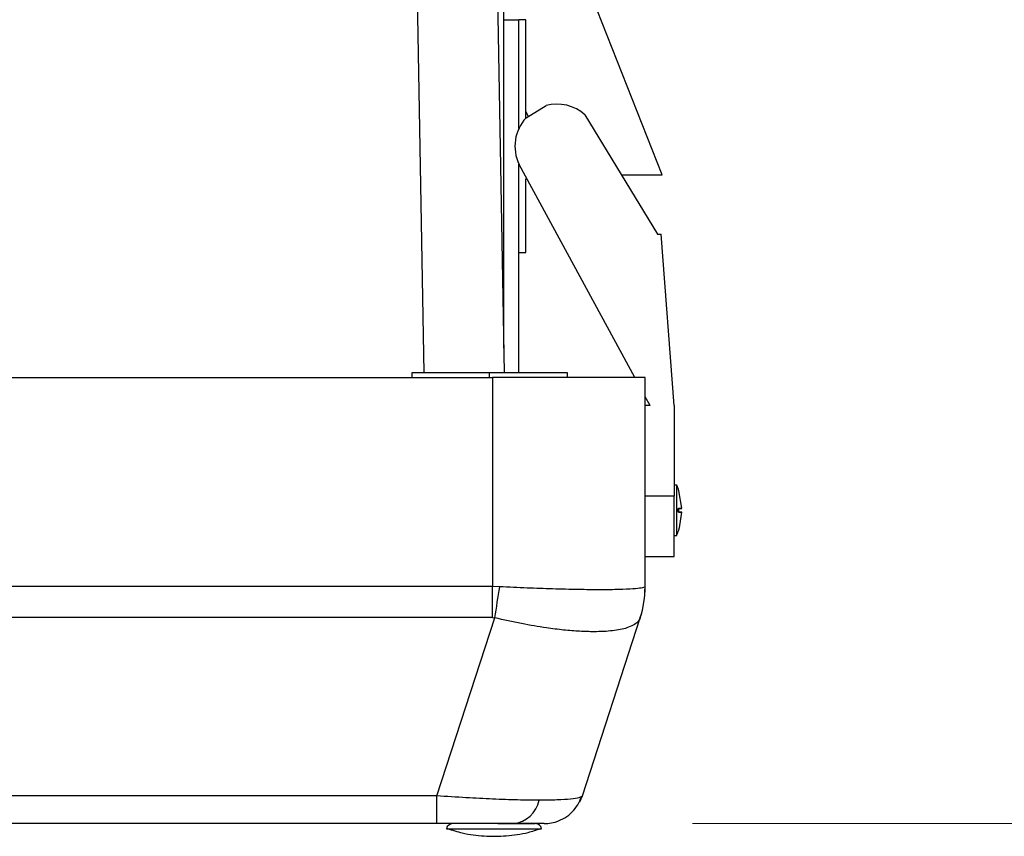
# Model space of a CAD drawing. Units: inches. Extents: x 0.4 to 10.6, y 0.4 to 8.1.
# Drawn here: x 7.7 to 7.9, y 5.5 to 5.6 of the extents above; entities that cross this region are included whole.
import ezdxf

# ---------------------------------------------------------------- set-up
doc = ezdxf.new("R2010")
doc.units = ezdxf.units.IN
doc.header["$MEASUREMENT"] = 0
doc.styles.add('SLDTEXTSTYLE0', font='TXT', dxfattribs={"width": 0.75})
doc.dimstyles.new('SLDDIMSTYLE2', dxfattribs={"dimtxt": 0.125, "dimasz": 0.13, "dimexe": 0, "dimexo": 0.0625, "dimgap": 0.03125, "dimtad": 0, "dimtih": 1, "dimtoh": 1, "dimdec": 1, "dimlfac": 20, "dimrnd": 1e-09, "dimzin": 4, "dimdsep": 46, "dimtxsty": 'SLDTEXTSTYLE0', "dimsah": 1, "dimcen": 0.09, "dimadec": 0, "dimazin": 1, "dimtfac": 1, "dimtdec": 1, "dimtofl": 0, "dimtmove": 0, "dimatfit": 3, "dimfxl": 0, "dimfrac": 2, "dimtolj": 1, "dimtzin": 12, "dimarcsym": 0})

# ---------------------------------------------------------------- blocks, each defined once
blk = doc.blocks.new('_D_3')
at = {"color": 7, "linetype": 'Continuous', "lineweight": 18}
for p, q in [((7.732616984870144, 6.741231398667376), (8.644524928265609, 6.741231398667373)), ((8.519524928265609, 6.741231398667373), (8.519524928265607, 6.215576670436336)), ((8.519524928265605, 5.491484436238951), (8.519524928265607, 6.017139164470006)), ((7.809614550988905, 5.491484436238952), (8.644524928265607, 5.491484436238951))]:
    blk.add_line(p, q, dxfattribs=at)
for points in [[(8.519524928265609, 6.741231398667373), (8.49952492826561, 6.611231398667373), (8.539524928265608, 6.611231398667373)], [(8.519524928265605, 5.491484436238951), (8.539524928265605, 5.621484436238951), (8.499524928265606, 5.621484436238951)]]:
    blk.add_solid(points, dxfattribs=at)
at = {"color": 7, "linetype": 'Continuous', "lineweight": 18, "insert": (8.357892978785014, 6.178272645691334), "char_height": 0.125, "attachment_point": 1, "style": 'SLDTEXTSTYLE0'}
blk.add_mtext('25.0', dxfattribs=at)

msp = doc.modelspace()

# ---------------------------------------------------------------- linework, layer by layer
at = {"color": 7, "linetype": 'Continuous', "lineweight": 25}
for p, q in [((7.750405012412795, 5.95806926928449), (7.757007875037653, 5.579791522853138)), ((7.766169900293899, 5.956966157574841), (7.772753508032242, 5.57979152285314)), ((7.772669390886498, 5.648931083862141), (7.772669390886498, 5.683931083862141)), ((7.803683244581438, 5.618543757402535), (7.777661004647028, 5.684631383179425)), ((7.772669390886498, 5.584610590905292), (7.772669390886498, 5.648931083862141)), ((7.772669390886498, 5.648931083862141), (7.775652904666026, 5.648931083862141)), ((7.777026645023804, 5.648931083862141), (7.775652904666026, 5.648931083862141)), ((7.777026645023804, 5.62970653029453), (7.777026645023804, 5.648931083862141)), ((7.7770532541563, 5.629735569810903), (7.780964246266241, 5.632107633136957)), ((7.788586842932089, 5.630307439234976), (7.802770694764945, 5.60692149839706)), ((7.798318318819002, 5.57888601104211), (7.775688868099219, 5.620592558355917)), ((7.795721656163535, 5.618543757402535), (7.803683244581438, 5.618543757402535)), ((7.777026645023804, 5.61778606187587), (7.777211637973037, 5.61778606187587)), ((7.777026645023804, 5.603311005121983), (7.777026645023804, 5.61778606187587)), ((7.802770694764945, 5.60692149839706), (7.803493821772657, 5.60692149839706)), ((7.806050500244124, 5.573342397662672), (7.803493821772657, 5.60692149839706)), ((7.775652904666026, 5.603311005121983), (7.777026645023804, 5.603311005121983)), ((7.775652904666026, 5.579791745339491), (7.775652904666026, 5.603311005121983)), ((7.754705567547274, 5.579791522853138), (7.754705567547274, 5.578886011042111)), ((7.769803150628204, 5.579791522853138), (7.754705567547274, 5.579791522853138)), ((7.785150511567885, 5.578886011042111), (7.785131065255435, 5.579791522853134)), ((6.964548087232313, 5.578886011042112), (7.770453599043337, 5.578886011042111)), ((7.770453599043337, 5.578886011042111), (7.770453599043337, 5.537909326796531)), ((7.800374858885856, 5.578886011042111), (7.770453599043337, 5.578886011042111)), ((7.800374858885856, 5.537909326796531), (7.800374858885856, 5.578886011042111)), ((7.801326214074286, 5.573342397662673), (7.800374858885856, 5.575095765018769)), ((7.801326214074286, 5.573342397662673), (7.800374858885856, 5.573342397662673)), ((7.806050500244124, 5.573342397662672), (7.806050500244124, 5.555625862229602)), ((7.806550500244124, 5.557789203021642), (7.806050500244124, 5.557789203021642)), ((7.806550500244124, 5.547946683336603), (7.806550500244124, 5.557789203021642)), ((7.807539364244396, 5.55327658878858), (7.806957379507594, 5.556674815754833)), ((7.806050500244124, 5.555625862229602), (7.800374858885856, 5.555625862229602)), ((7.806050500244124, 5.543814838607554), (7.806050500244124, 5.555625862229602)), ((7.806892878927714, 5.553222128048219), (7.807536655625917, 5.553222128048219)), ((7.806955517465512, 5.55327658878858), (7.807539364244396, 5.55327658878858)), ((7.806896130973523, 5.552511335705614), (7.807536587269524, 5.552511335705614)), ((7.807539364244396, 5.552459297569665), (7.806955517465512, 5.552459297569665)), ((7.807063162528924, 5.549412678750154), (7.807539364244396, 5.552459297569665)), ((7.806934658537638, 5.548975446954602), (7.80693588361471, 5.548975446954602)), ((7.806050500244124, 5.547946683336603), (7.806550500244124, 5.547946683336603)), ((7.800374858885856, 5.543814838607554), (7.806050500244124, 5.543814838607554)), ((7.770453599043337, 5.537909326796531), (6.964548087232313, 5.537909326796533)), ((7.77188384698259, 5.53787331499919), (7.770453599043337, 5.537909326796531)), ((7.770453599043337, 5.531826315096237), (7.770453599043337, 5.537909326796531)), ((7.800340656131579, 5.53787331499919), (7.800374858885856, 5.537909326796531)), ((7.770453599043337, 5.531826315096237), (6.964548087232313, 5.531826315096239)), ((7.759614550988905, 5.496925247306875), (7.770942894390975, 5.531790303298895)), ((7.770453599043337, 5.531826315096237), (7.770942894390975, 5.531790303298895)), ((7.788071360137894, 5.496925247306875), (7.799399703539965, 5.531790303298895)), ((7.759614550988905, 5.496925247306875), (6.975387135286744, 5.496925247306876)), ((7.759614550988905, 5.491484436238961), (7.759614550988905, 5.496925247306875)), ((7.759614550988905, 5.491484436238961), (6.975387135286744, 5.491484436238962)), ((7.761492149542137, 5.490500184270457), (7.780104028909365, 5.490500184270457))]:
    msp.add_line(p, q, dxfattribs=at)
at = {"color": 1, "linetype": 'Continuous', "lineweight": 25}
for p, q in [((7.775652904666026, 5.627648232642244), (7.775652904666026, 5.648931083862141)), ((7.775652904666026, 5.603311005121983), (7.775652904666026, 5.62066840184984)), ((7.769803150628204, 5.579791522853138), (7.769818956395659, 5.578886011042111))]:
    msp.add_line(p, q, dxfattribs=at)
at = {"color": 7, "linetype": 'Continuous', "lineweight": 25, "flags": 128}
for points in [[(7.777026645023804, 5.630926564874555), (7.777120581191394, 5.630695658340229), (7.777438711543161, 5.629969354309933)], [(7.787557096556682, 5.495703553705367), (7.787598525554376, 5.495783723642587), (7.788071360137894, 5.496925247306875)]]:
    msp.add_lwpolyline(points, dxfattribs=at)
at = {"color": 7, "linetype": 'Continuous', "lineweight": 25}
for centre, radius, start, end in [((7.783110762700601, 5.624158317246041), 0.008234024285641496, 48.31344374242448, 105.1109263780576), ((7.783110762700601, 5.624158317246041), 0.008234024285641345, 137.3636951680865, 205.6613903870576), ((7.794941101025326, 5.552867943179121), 0.0126093992187987, 19.51428118472114, 22.9722364051241), ((7.794941101025326, 5.552867943179121), 0.01260939921879801, 337.0277635948841, 342.0321315029611), ((7.377036311105647, 5.595836149526678), 0.3990792737972679, 350.76500840988, 351.6487413222815), ((7.781096634540494, 5.537735800949439), 0.0192445129091913, 342.0043321614809, 0.4094175752906328), ((7.780689819515778, 5.537909326796531), 0.01968503937007871, 342.0000000000005, 0), ((7.773903338607727, 5.497289890803832), 0.005842219618279955, 276.4312339126429, 347.9553794105155), ((7.762670087232313, 5.490287436238964), 0.001197000000000096, 90, 169.7621794671215), ((7.778926087232313, 5.490287436238964), 0.001196999999999449, 10.23782053288602, 90.00000000004252), ((7.780582726151319, 5.499358451986992), 0.007874015748031093, 270.0000000000008, 291.1653407702769)]:
    msp.add_arc(centre, radius, start, end, dxfattribs=at)
for points, knots in [([(7.785131065255435, 5.579791522853134), (7.78455272998929, 5.579791648027321), (7.783410278965815, 5.579791895298041), (7.779757744142398, 5.579791325681557), (7.775132034913503, 5.579791954197834), (7.771611109349165, 5.579791669197731), (7.769803150628204, 5.579791522853138)], [0, 0, 0, 0, 0.2531074838260206, 0.4999918228633561, 0.7432509924203, 1, 1, 1, 1]), ([(7.806957379507594, 5.556674815754833), (7.806942352072427, 5.556722110847427), (7.806912286290101, 5.556816735375389), (7.80687181555499, 5.556942381415409), (7.806842493858317, 5.557032180342482), (7.806827140256898, 5.557078123710437), (7.806827641008716, 5.557075322787624), (7.806827807952088, 5.557074389000708)], [0, 0, 0, 0, 0.2284740026654601, 0.4571139090452759, 0.6805096490931454, 0.8934865651648919, 1, 1, 1, 1]), ([(7.806955517465512, 5.552459297569665), (7.806940386805649, 5.552464152200546), (7.80691011385125, 5.552473865195265), (7.806869901332181, 5.552549912427016), (7.806840330570542, 5.552660808878154), (7.806825004536382, 5.552794228854324), (7.806824600926703, 5.552931264703578), (7.80683793841302, 5.553058638179285), (7.80686336144268, 5.553166184243184), (7.806898868491107, 5.553243742787655), (7.806931540138121, 5.553274026352519), (7.806950783948134, 5.553276082921707), (7.806955517465512, 5.55327658878858)], [0, 0, 0, 0, 0.1141249926531079, 0.2283377413797979, 0.339818815497401, 0.4460612189888575, 0.5477748091490532, 0.6476623611844899, 0.748923314676642, 0.8540613437075282, 0.9641025781732588, 1, 1, 1, 1]), ([(7.806977170986232, 5.553222128048222), (7.806964292214108, 5.553217702217733), (7.80693852495977, 5.553208847219853), (7.806904392056246, 5.553142326187104), (7.80687933699743, 5.553045810682532), (7.806868387547564, 5.552947275016706), (7.806865734150033, 5.552848468966551), (7.806870750508724, 5.552750899705326), (7.806887945451708, 5.552647625923672), (7.806914606637883, 5.552567253629816), (7.806946145256211, 5.552518988376482), (7.806968294050399, 5.552513712366067), (7.806978271317127, 5.552511335705616)], [0, 0, 0, 0, 0.1138093583801419, 0.2277045245547762, 0.338948046898583, 0.4451530155445069, 0.4981753091935203, 0.5994746282516474, 0.7007022635383107, 0.8039445447991332, 0.9116837894903347, 1, 1, 1, 1]), ([(7.80693588361471, 5.548980325429603), (7.80693601536145, 5.548980210824395), (7.806936345857072, 5.54897992332947), (7.806950958718608, 5.549028072353107), (7.806976251731515, 5.549113277505708), (7.807010558614906, 5.549230492154033), (7.807041116753514, 5.549335988344999), (7.80705873973668, 5.549397293229673), (7.807063162528924, 5.549412678750154)], [0, 0, 0, 0, 0.1276503813781347, 0.3202196279810624, 0.5161385207680037, 0.7189378577406792, 0.9294625971620464, 1, 1, 1, 1]), ([(7.800340656131579, 5.53787331499919), (7.800159778343311, 5.537787669595481), (7.799804695530692, 5.537619538333328), (7.798044640289905, 5.537436652268229), (7.795388907586842, 5.537318494305712), (7.791737426499396, 5.537277830966601), (7.787324854564345, 5.537318494873253), (7.782429143659481, 5.53743665335591), (7.777219627554104, 5.537619539805452), (7.773684573702286, 5.537787670590459), (7.77188384698259, 5.53787331499919)], [0, 0, 0, 0, 0.1229235194801928, 0.2413122664344713, 0.3714645439254454, 0.4999999998000524, 0.6285375030314339, 0.7586877333809624, 0.8770775596338686, 1, 1, 1, 1]), ([(7.799399703539965, 5.531790303298895), (7.799266000421485, 5.531516320427031), (7.799001868853723, 5.530975065097246), (7.798092761911957, 5.530324613198627), (7.796580519118094, 5.529689794333058), (7.794128974938673, 5.529198617891904), (7.790865545757664, 5.529030333229823), (7.787555887012185, 5.5291279890057), (7.784427616394221, 5.529379065259798), (7.780648660891067, 5.529850897419448), (7.77613409496477, 5.530603667169878), (7.772694838229045, 5.531389833345036), (7.770942894390975, 5.531790303298896)], [0, 0, 0, 0, 0.0824833987742825, 0.1629466064857935, 0.2413939366922927, 0.3714925191402906, 0.4999790086203441, 0.5855283407505449, 0.6717940267090254, 0.758783499668395, 0.8771252645936909, 1, 1, 1, 1]), ([(7.779616944024768, 5.496070775055911), (7.778250805801769, 5.4960811340081), (7.775497607377382, 5.496102010556577), (7.770584810232984, 5.496276274206743), (7.765245030263642, 5.496539756431084), (7.761520532605447, 5.496794754237502), (7.759614550988905, 5.496925247306875)], [0, 0, 0, 0, 0.2464374384124819, 0.4966489888979589, 0.7424141825630725, 0.9999999999999999, 0.9999999999999999, 0.9999999999999999, 0.9999999999999999]), ([(7.788071360137894, 5.496925247306875), (7.7879239483939, 5.496794754309685), (7.787635892214923, 5.496539758926446), (7.785878294970586, 5.496276273036291), (7.783302757878131, 5.496102006347712), (7.780839301823788, 5.496081132554859), (7.779616944024768, 5.496070775055911)], [0, 0, 0, 0, 0.2575881260925355, 0.5033510176441908, 0.7535646085960279, 1, 1, 1, 1]), ([(7.782956150027101, 5.491850657163869), (7.783538470317754, 5.492080404215454), (7.784705824326426, 5.492540968866819), (7.786140411334073, 5.493719034264887), (7.787256149337576, 5.495127957763724), (7.787671222185122, 5.496205370404446), (7.787874136649331, 5.496732079414724)], [0, 0, 0, 0, 0.2545364089064377, 0.5102588765301803, 0.7605828512809202, 1, 1, 1, 1]), ([(7.7745577294416, 5.491484436238963), (7.773550953773386, 5.491484436238963), (7.771512960477996, 5.49148443623896), (7.767812263893055, 5.491484436238961), (7.763800027816192, 5.491484436238961), (7.761009363533725, 5.491484436238961), (7.759614550988905, 5.491484436238961)], [0, 0, 0, 0, 0.2439994682069695, 0.493922624457885, 0.7470555392525796, 1, 1, 1, 1]), ([(7.771502259667861, 5.491484436238961), (7.772511532119189, 5.491484436238961), (7.77406411361867, 5.491484436238961), (7.775861136490563, 5.491484436238961), (7.777068767769477, 5.491484436238961), (7.777996345809117, 5.491484436238961), (7.778768948614843, 5.491484436238961), (7.778804034898664, 5.491484436238961), (7.778824695912006, 5.491484436238961)], [0, 0, 0, 0, 0.2533480721467757, 0.3897297793345585, 0.5290057020238971, 0.6682816247132324, 0.8046633319010329, 1, 1, 1, 1]), ([(7.780582726151319, 5.491484436238961), (7.780509866559295, 5.491484436238961), (7.780364093091849, 5.491484436238961), (7.779143372614857, 5.491484436238961), (7.77726782731276, 5.49148443623896), (7.775453843605852, 5.491484436238962), (7.7745577294416, 5.491484436238963)], [0, 0, 0, 0, 0.2529444607473899, 0.506077375542105, 0.7560005317930286, 1, 1, 1, 1]), ([(7.761652544285783, 5.490516753525064), (7.762618265920495, 5.490211837924978), (7.764959776047121, 5.489472532788068), (7.768849669297841, 5.488992280264666), (7.773176218469321, 5.489026933478385), (7.776910045558339, 5.489528906956211), (7.779097383981274, 5.49024893902753), (7.779914034035696, 5.490517765389313)], [0, 0, 0, 0, 0.1633014534252346, 0.3959443313100025, 0.628627025108614, 0.8613466681808842, 1, 1, 1, 1])]:
    msp.add_open_spline(points, degree=3, knots=knots, dxfattribs=at)

# ---------------------------------------------------------------- dimensions: what is measured, and where the dimension line sits
at = {"color": 7, "linetype": 'Continuous', "lineweight": 18}
dim = msp.add_linear_dim(base=(8.51952492826561, 6.741231398667374), p1=(7.759614550988905, 5.491484436238952), p2=(7.682616984870144, 6.741231398667376), angle=90.0000000000002, dimstyle='SLDDIMSTYLE2', dxfattribs=at)
dim.commit()
dim.dimension.update_dxf_attribs({"geometry": '_D_3', "text_midpoint": (8.519524928265609, 6.116357917453162), "dimtype": 160})

doc.saveas('drawing.dxf')
